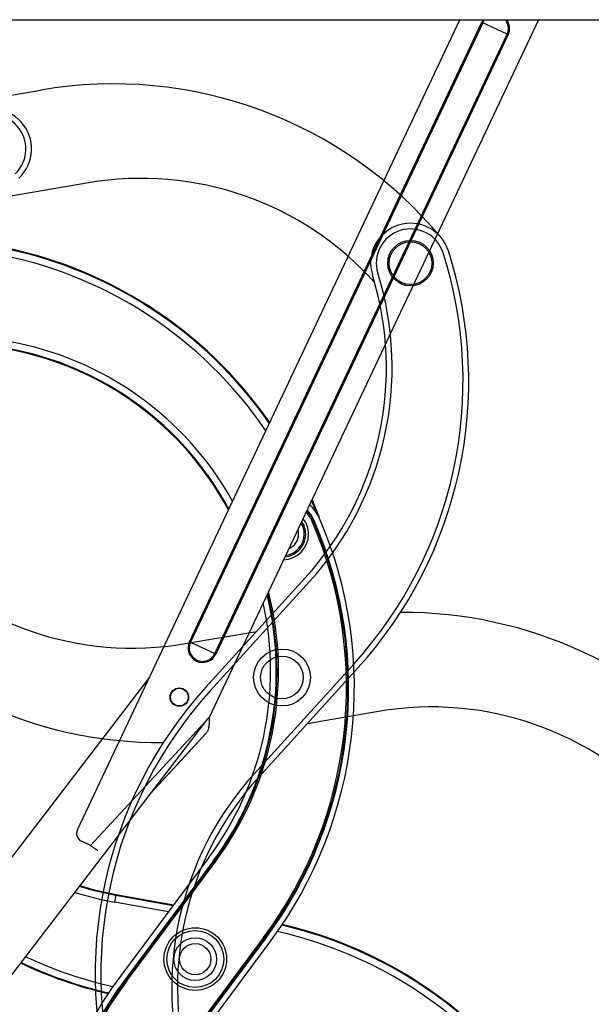
# Model space of a CAD drawing. Units: millimetres. Extents: x -1853 to 3832, y -5741 to -1721.
# Drawn here: x 3364 to 3390, y -5126 to -5082 of the extents above; entities that cross this region are included whole.
import ezdxf
from ezdxf.lldxf.tags import DXFTag

# ---------------------------------------------------------------- set-up
doc = ezdxf.new("R2010")
doc.units = ezdxf.units.MM
doc.header["$LTSCALE"] = 10
doc.layers.add('FAKRO LOFT LADDERS', color=7, linetype='Continuous')
tags = doc.linetypes.add('HIDDEN2', pattern=[4.7625, 3.175, -1.5875]).pattern_tags.tags
tags[6:7] = [DXFTag(74, 4), DXFTag(75, 0), DXFTag(340, '0'), DXFTag(46, 0.0), DXFTag(50, 0.0), DXFTag(44, 0.0), DXFTag(45, 0.0)]
tags[4:5] = [DXFTag(74, 4), DXFTag(75, 0), DXFTag(340, '0'), DXFTag(46, 0.0), DXFTag(50, 0.0), DXFTag(44, 0.0), DXFTag(45, 0.0)]

# ---------------------------------------------------------------- blocks, each defined once
blk = doc.blocks.new('A$C1F246084')
at = {"layer": 'FAKRO LOFT LADDERS', "color": 7, "linetype": 'Continuous'}
for p, q in [((61.702, 408.519), (239.302, 408.519)), ((111.564, 365.803), (131.718, 408.519)), ((117.469, 375.725), (132.878, 408.386)), ((132.932, 408.361), (117.523, 375.7)), ((135.864, 408.519), (118.508, 371.732)), ((132.932, 408.361), (132.878, 408.386)), ((134.215, 407.755), (132.932, 408.361)), ((118.806, 375.095), (134.215, 407.755)), ((134.269, 407.73), (118.859, 375.07)), ((134.215, 407.755), (134.269, 407.73)), ((123.944, 382.062), (124.013, 382.091)), ((124.049, 382.107), (124.013, 382.091)), ((117.469, 375.725), (117.523, 375.7)), ((117.523, 375.7), (118.806, 375.095)), ((118.859, 375.07), (118.806, 375.095)), ((83.354, 332.068), (115.33, 373.785)), ((112.261, 364.976), (118.508, 371.732)), ((118.428, 371.663), (85.133, 328.225)), ((115.38, 367.686), (118.335, 370.882)), ((118.335, 370.882), (117.045, 369.486)), ((115.38, 367.686), (117.045, 369.486)), ((112.261, 364.976), (111.779, 365.204)), ((118.485, 364.341), (113.838, 358.095)), ((118.726, 364.162), (114.079, 357.916)), ((118.758, 364.138), (114.11, 357.892)), ((114.171, 357.848), (118.818, 364.093)), ((118.726, 364.162), (118.758, 364.138)), ((118.758, 364.138), (118.818, 364.093)), ((113.589, 362.365), (113.523, 361.997)), ((113.596, 362.405), (113.589, 362.365)), ((113.589, 362.365), (116.613, 361.825)), ((113.596, 362.405), (116.64, 361.86)), ((116.363, 361.489), (113.523, 361.997)), ((121.382, 360.133), (116.735, 353.888)), ((116.795, 353.843), (121.442, 360.089)), ((116.826, 353.819), (121.473, 360.065)), ((117.067, 353.64), (121.714, 359.886)), ((121.382, 360.133), (121.442, 360.089)), ((121.473, 360.065), (121.442, 360.089)), ((114.079, 357.916), (114.11, 357.892)), ((114.11, 357.892), (114.171, 357.848))]:
    blk.add_line(p, q, dxfattribs=at)
at = {"layer": 'FAKRO LOFT LADDERS', "color": 7, "linetype": 'HIDDEN2'}
for p, q in [((101.96, 403.494), (109.632, 404.812)), ((112.143, 399.916), (107.426, 399.106)), ((123.571, 379.093), (118.339, 373.328)), ((123.793, 378.891), (118.561, 373.127)), ((117.253, 375.626), (121.01, 376.271)), ((120.897, 368.783), (126.13, 374.547)), ((121.12, 368.581), (126.352, 374.345)), ((127.437, 372.048), (123.681, 371.403))]:
    blk.add_line(p, q, dxfattribs=at)
for centre, radius in [((129.12, 395.686), 1.2), ((129.12, 395.686), 1.125), ((122.345, 373.837), 1.5), ((122.345, 373.837), 1.125)]:
    blk.add_circle(centre, radius, dxfattribs=at)
at = {"layer": 'FAKRO LOFT LADDERS', "color": 7, "linetype": 'Continuous'}
for centre, radius in [((116.94, 372.803), 0.488), ((116.94, 372.803), 0.465), ((117.776, 358.991), 1.65), ((117.776, 358.991), 1.5), ((117.776, 358.991), 1.125), ((117.776, 358.991), 0.825)]:
    blk.add_circle(centre, radius, dxfattribs=at)
for centre, radius, start, end in [((133.573, 408.058), 0.769, 143.143, 154.7419), ((133.573, 408.058), 0.709, 139.4731, 154.7419), ((133.573, 408.058), 0.709, 334.7419, 40.5269), ((133.573, 408.058), 0.769, 334.7419, 36.857), ((103.213, 374.455), 22.5, 34.7571, 79.8627), ((103.213, 374.455), 22.085, 34.1346, 79.8627), ((103.213, 374.455), 22.46, 34.6985, 79.8627), ((104.965, 374.903), 16.915, 29.1224, 79.8627), ((104.965, 374.903), 16.5, 28.0843, 79.8627), ((104.965, 374.903), 16.54, 28.1867, 79.8627), ((103.213, 374.455), 22.46, 20.9758, 22.8585), ((103.213, 374.455), 22.5, 20.0478, 22.9492), ((122.396, 381.394), 1.76, 23.3236, 44.5885), ((122.396, 381.394), 1.8, 23.3236, 45.0479), ((122.396, 381.394), 2.1, 23.3236, 47.9543), ((103.663, 373.317), 22.16, 323.3483, 23.3236), ((103.663, 373.317), 22.2, 323.3483, 23.3236), ((103.663, 373.317), 22.5, 323.3483, 23.3236), ((122.396, 381.394), 1.2, 0, 34.381), ((122.396, 381.394), 1.35, 0, 38.0442), ((122.396, 381.394), 1.685, 23.3236, 43.6505), ((103.663, 373.317), 22.085, 323.3483, 23.3236), ((122.396, 381.394), 0.825, 0, 17.4184), ((122.396, 381.394), 1.125, 0, 32.1167), ((122.396, 381.394), 1.35, 271.4397, 0), ((122.396, 381.394), 1.2, 275.1029, 0), ((122.396, 381.394), 1.125, 277.3672, 0), ((122.396, 381.394), 0.825, 292.0655, 0), ((105.248, 374.191), 16.8, 323.3483, 13.8204), ((105.248, 374.191), 16.84, 323.3483, 13.9851), ((105.248, 374.191), 16.915, 323.3483, 14.2949), ((105.248, 374.191), 16.5, 323.3483, 12.5184), ((118.164, 375.398), 0.769, 154.7419, 334.7419), ((118.164, 375.398), 0.709, 154.7419, 334.7419), ((111.971, 365.611), 0.45, 154.7419, 244.7419), ((116.5, 378.647), 16.5, 253.0328, 259.8627), ((116.5, 378.647), 16.915, 252.5086, 259.8627), ((116.5, 378.647), 16.54, 252.9813, 259.8627), ((117.299, 338.886), 22.5, 20.0478, 76.9887), ((117.299, 338.886), 22.085, 23.2691, 77.4093), ((117.299, 338.886), 22.46, 20.9758, 77.0273), ((118.253, 379.096), 22.5, 244.4853, 256.9887), ((118.253, 379.096), 22.46, 244.5067, 257.0273), ((118.253, 379.096), 22.085, 244.7131, 257.4093), ((131.889, 344.664), 22.5, 143.3483, 203.3236), ((131.889, 344.664), 22.2, 143.3483, 203.3236), ((131.889, 344.664), 22.16, 143.3483, 203.3236), ((131.889, 344.664), 22.085, 143.3483, 203.3236)]:
    blk.add_arc(centre, radius, start, end, dxfattribs=at)
at = {"layer": 'FAKRO LOFT LADDERS', "color": 7, "linetype": 'HIDDEN2'}
for centre, radius, start, end in [((113.44, 382.636), 22.5, 39.7672, 99.7425), ((107.052, 401.705), 2.1, 313.0938, 132.4429), ((107.052, 401.705), 1.8, 313.0938, 132.4429), ((114.936, 383.654), 16.5, 41.7987, 99.7425), ((129.12, 395.686), 2.1, 17.7474, 197.2099), ((129.12, 395.686), 1.8, 17.7474, 197.2099), ((109.691, 389.467), 22.2, 317.7721, 17.7474), ((109.691, 389.467), 22.5, 317.7721, 17.7474), ((111.353, 390.182), 16.5, 317.7721, 17.2099), ((111.353, 390.182), 16.8, 317.7721, 17.2099), ((114.461, 391.888), 16.5, 222.1085, 279.7425), ((115.957, 392.906), 22.5, 219.7672, 270.3488), ((128.734, 354.768), 22.5, 39.7672, 90.3488), ((134.999, 358.207), 22.5, 137.7721, 197.7474), ((134.999, 358.207), 22.2, 137.7721, 197.7474), ((130.229, 355.786), 16.5, 41.7987, 99.7425), ((133.338, 357.491), 16.8, 137.7721, 197.2099), ((133.338, 357.491), 16.5, 137.7721, 197.2099)]:
    blk.add_arc(centre, radius, start, end, dxfattribs=at)
at = {"layer": 'FAKRO LOFT LADDERS', "color": 7, "linetype": 'Continuous'}
for points in [[(118.508, 371.732), (118.509, 371.646), (118.511, 371.561), (118.507, 371.396), (118.501, 371.317), (118.479, 371.17), (118.461, 371.102), (118.411, 370.981), (118.377, 370.927), (118.335, 370.882)], [(118.508, 371.732), (118.509, 371.646), (118.511, 371.561), (118.507, 371.396), (118.501, 371.317), (118.479, 371.17), (118.461, 371.102), (118.411, 370.981), (118.377, 370.927), (118.335, 370.882)], [(112.642, 364.725), (112.638, 364.72), (112.625, 364.724), (112.584, 364.745), (112.555, 364.763), (112.485, 364.811), (112.445, 364.84), (112.356, 364.905), (112.309, 364.941), (112.261, 364.976)]]:
    blk.add_open_spline(points, degree=3, knots=[0, 0, 0, 0, 0.25, 0.25, 0.5, 0.5, 0.75, 0.75, 1, 1, 1, 1], dxfattribs=at)

msp = doc.modelspace()

# ---------------------------------------------------------------- block references
at = {"layer": 'FAKRO LOFT LADDERS', "xscale": 0.8579999999998108, "yscale": 0.8579999999998108, "zscale": 0.8579999999998108}
msp.add_blockref('A$C1F246084', (3270.86561, -5432.25178), dxfattribs=at)

doc.saveas('drawing.dxf')
